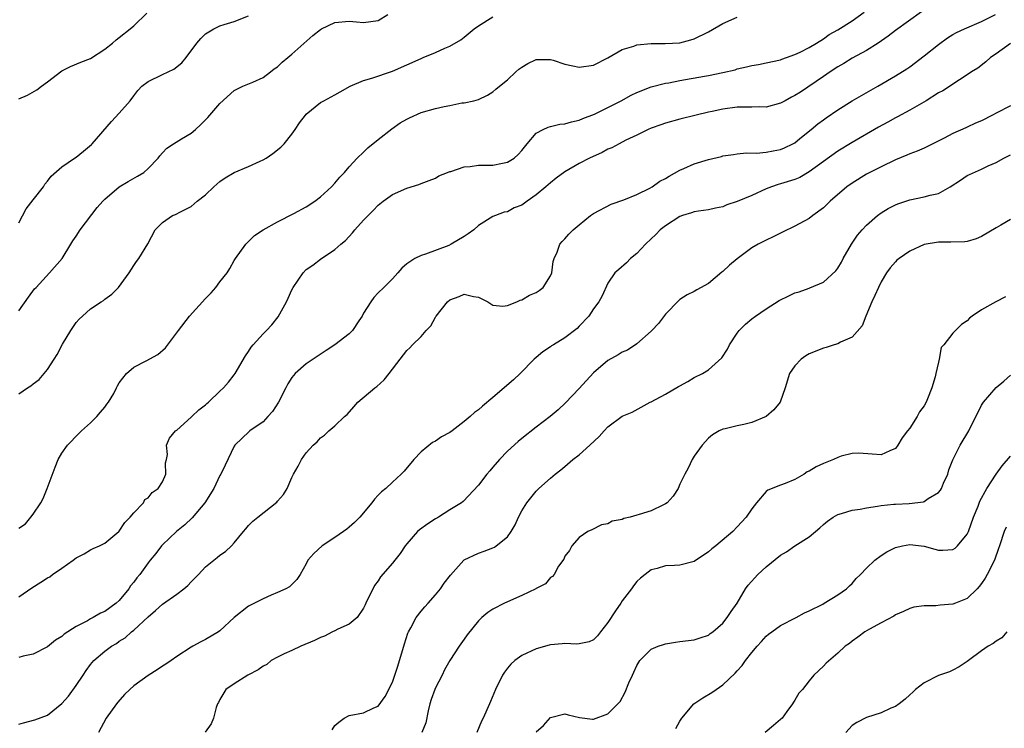
# Model space of a CAD drawing. Units: inches. Extents: x 2523000 to 2526000, y 1542000 to 1545000.
# Drawn here: x 2523423 to 2523560, y 1543494 to 1543592 of the extents above; entities that cross this region are included whole.
import ezdxf

# ---------------------------------------------------------------- set-up
doc = ezdxf.new("R2010")
doc.units = ezdxf.units.IN
doc.header["$MEASUREMENT"] = 0
doc.layers.add('LD25231542_2ft', color=253, linetype='Continuous')

msp = doc.modelspace()

# ---------------------------------------------------------------- linework, layer by layer
at = {"layer": 'LD25231542_2ft'}
for points, elevation in [([(2523548.61, 1543593.39), (2523545, 1543590.78), (2523544, 1543590), (2523542.61, 1543589), (2523541, 1543588.01), (2523539, 1543586.93), (2523537.83, 1543586.17), (2523537, 1543585.72), (2523535.9, 1543585), (2523535, 1543584.36), (2523531.8, 1543582.2), (2523531, 1543581.7), (2523530.53, 1543581.47), (2523529.64, 1543581), (2523529, 1543580.64), (2523527, 1543580.11), (2523526.13, 1543580.13), (2523525, 1543580.09), (2523524.12, 1543580.12), (2523523, 1543580.08), (2523521, 1543579.84), (2523519.49, 1543579.49), (2523519, 1543579.4), (2523517.29, 1543579), (2523515, 1543578.43), (2523513, 1543577.89), (2523512.36, 1543577.64), (2523511, 1543577.18), (2523510.58, 1543577), (2523509, 1543576.2), (2523507.5, 1543575.49), (2523506.54, 1543575), (2523505.56, 1543574.44), (2523505, 1543574.24), (2523504.2, 1543573.8), (2523502.44, 1543573), (2523501, 1543572.25), (2523499, 1543571.08), (2523497.81, 1543570.19), (2523497, 1543569.55), (2523496.37, 1543569), (2523495, 1543567.87), (2523493.74, 1543567), (2523493, 1543566.46), (2523491.94, 1543566.06), (2523491, 1543565.53), (2523490.55, 1543565.45), (2523489.35, 1543565), (2523489, 1543564.85), (2523487, 1543563.61), (2523486.32, 1543563), (2523485.55, 1543562.45), (2523485, 1543562.09), (2523483.18, 1543561), (2523482.84, 1543560.84), (2523479.6, 1543559.6), (2523479, 1543559.42), (2523478.12, 1543559), (2523477, 1543558.29), (2523476.33, 1543557.67), (2523475.76, 1543557), (2523475, 1543556.19), (2523473.83, 1543555), (2523473, 1543554.22), (2523472.41, 1543553.59), (2523471.99, 1543553), (2523471, 1543551.41), (2523470.8, 1543551), (2523470.33, 1543550.33), (2523469.44, 1543549), (2523469, 1543548.53), (2523467.01, 1543546.99), (2523465.8, 1543546.2), (2523463, 1543544.33), (2523461.46, 1543543), (2523461, 1543542.44), (2523460.44, 1543541.56), (2523460.18, 1543541), (2523459.14, 1543539), (2523458.3, 1543537.7), (2523457.68, 1543537), (2523457, 1543536.26), (2523455.18, 1543535), (2523455.08, 1543534.92), (2523453.07, 1543533), (2523453, 1543532.88), (2523451.75, 1543530.25), (2523451.14, 1543529), (2523451, 1543528.78), (2523450.14, 1543527), (2523448.92, 1543525), (2523447.12, 1543522.88), (2523446.1, 1543521.9), (2523444.96, 1543521), (2523443, 1543519.15), (2523442.87, 1543519), (2523442.06, 1543517.94), (2523441.31, 1543517), (2523441, 1543516.64), (2523439.84, 1543515), (2523439.45, 1543514.55), (2523439, 1543513.94), (2523438.58, 1543513.42), (2523438.32, 1543513), (2523437, 1543511.39), (2523436.58, 1543511), (2523435, 1543509.86), (2523434.4, 1543509.6), (2523433.35, 1543509), (2523433, 1543508.83), (2523432.57, 1543508.57), (2523431, 1543507.77), (2523429.33, 1543506.67), (2523429, 1543506.35), (2523428.13, 1543505.87), (2523427, 1543504.92), (2523425, 1543503.9), (2523423.61, 1543503.61), (2523423, 1543503.43)], 7720), ([(2523423, 1543511.88), (2523424.84, 1543513.16), (2523426.09, 1543513.91), (2523427, 1543514.55), (2523427.31, 1543514.69), (2523427.71, 1543515), (2523429, 1543515.87), (2523430.6, 1543517), (2523431, 1543517.33), (2523432.13, 1543517.87), (2523433, 1543518.42), (2523433.38, 1543518.62), (2523434.23, 1543519), (2523435, 1543519.37), (2523436.94, 1543521), (2523437, 1543521.06), (2523437.75, 1543522.25), (2523438.52, 1543523), (2523439, 1543523.6), (2523440.35, 1543525), (2523440.57, 1543525.43), (2523441, 1543525.7), (2523441.58, 1543526.42), (2523442.42, 1543527), (2523443, 1543527.92), (2523443.47, 1543529), (2523443.45, 1543530.55), (2523443.57, 1543531), (2523443.72, 1543531.72), (2523443.56, 1543533), (2523443.99, 1543534.01), (2523444.82, 1543535), (2523445, 1543535.12), (2523447, 1543536.9), (2523447.09, 1543537), (2523448.07, 1543537.93), (2523449, 1543538.64), (2523449.18, 1543538.82), (2523449.39, 1543539), (2523451, 1543540.55), (2523451.5, 1543541), (2523452.19, 1543541.81), (2523453, 1543542.82), (2523453.13, 1543543), (2523454.56, 1543545.44), (2523455, 1543546.06), (2523455.35, 1543546.65), (2523455.63, 1543547), (2523457, 1543548.51), (2523457.48, 1543549), (2523458.21, 1543549.79), (2523459.11, 1543550.89), (2523460.27, 1543553), (2523460.51, 1543553.49), (2523461, 1543554.65), (2523461.19, 1543555), (2523462.57, 1543557), (2523463, 1543557.47), (2523463.91, 1543558.09), (2523465, 1543558.94), (2523467, 1543560.25), (2523467.83, 1543561), (2523468.47, 1543561.53), (2523469.43, 1543562.57), (2523469.76, 1543563), (2523471, 1543564.36), (2523471.61, 1543565), (2523472.31, 1543565.69), (2523473, 1543566.43), (2523473.72, 1543567), (2523475, 1543567.94), (2523477, 1543568.83), (2523478.67, 1543569.33), (2523479, 1543569.48), (2523480.1, 1543569.9), (2523481, 1543570.21), (2523481.48, 1543570.52), (2523482.69, 1543571), (2523483, 1543571.12), (2523483.14, 1543571.14), (2523485, 1543571.8), (2523485.81, 1543571.81), (2523487, 1543572), (2523488, 1543572), (2523489, 1543572.02), (2523490.32, 1543572.32), (2523491, 1543572.42), (2523491.93, 1543573), (2523492.5, 1543573.5), (2523493, 1543574.07), (2523493.76, 1543575), (2523495, 1543576.46), (2523495.99, 1543577), (2523496.67, 1543577.33), (2523497, 1543577.39), (2523498.29, 1543577.71), (2523499, 1543577.78), (2523499.94, 1543578.06), (2523501, 1543578.28), (2523501.5, 1543578.5), (2523503.14, 1543579.14), (2523505, 1543580.04), (2523506.85, 1543581), (2523508.23, 1543581.77), (2523509, 1543582.16), (2523511, 1543582.93), (2523513, 1543583.43), (2523513.49, 1543583.49), (2523515, 1543583.79), (2523518.42, 1543584.42), (2523519, 1543584.52), (2523521, 1543584.91), (2523522.68, 1543585.32), (2523523, 1543585.42), (2523524.29, 1543585.71), (2523525, 1543585.9), (2523525.95, 1543586.05), (2523527, 1543586.26), (2523529, 1543586.69), (2523529.21, 1543586.79), (2523529.85, 1543587), (2523531, 1543587.42), (2523531.77, 1543587.77), (2523533, 1543588.41), (2523534.01, 1543589), (2523535, 1543589.6), (2523535.8, 1543590.2), (2523537, 1543590.88), (2523539, 1543592.13), (2523540.67, 1543593.33)], 7718), ([(2523423, 1543581.24), (2523424.23, 1543581.77), (2523425.51, 1543582.49), (2523426.16, 1543583), (2523427, 1543583.61), (2523429, 1543585.14), (2523430.22, 1543585.78), (2523431.63, 1543586.37), (2523433, 1543586.88), (2523435, 1543588.18), (2523436.03, 1543589), (2523436.54, 1543589.46), (2523437, 1543589.8), (2523438.52, 1543591), (2523439, 1543591.41), (2523440.81, 1543593.19)], 7708), ([(2523423, 1543494.15), (2523423.65, 1543494.35), (2523425.23, 1543494.77), (2523427, 1543495.43), (2523428.99, 1543497.01), (2523429.93, 1543498.07), (2523431, 1543499.53), (2523431.96, 1543501), (2523432.39, 1543501.61), (2523433, 1543502.46), (2523433.45, 1543503), (2523435, 1543504.33), (2523435.89, 1543505), (2523436.59, 1543505.41), (2523437, 1543505.7), (2523437.82, 1543506.18), (2523438.71, 1543507), (2523439, 1543507.23), (2523441, 1543509.1), (2523442.03, 1543509.97), (2523443, 1543510.85), (2523445, 1543512.28), (2523445.96, 1543513), (2523446.53, 1543513.47), (2523447, 1543513.97), (2523447.53, 1543514.47), (2523448, 1543515), (2523449, 1543516.05), (2523450.16, 1543517), (2523450.63, 1543517.37), (2523451, 1543517.71), (2523451.79, 1543518.21), (2523452.61, 1543519), (2523453, 1543519.43), (2523454.28, 1543521), (2523454.62, 1543521.38), (2523455, 1543521.83), (2523455.59, 1543522.41), (2523456.27, 1543523), (2523458.91, 1543525.09), (2523459, 1543525.22), (2523459.86, 1543526.14), (2523460.34, 1543527), (2523461, 1543528.53), (2523461.24, 1543529), (2523461.91, 1543530.09), (2523462.35, 1543531), (2523463, 1543531.95), (2523463.98, 1543533), (2523464.53, 1543533.47), (2523465, 1543534.02), (2523465.57, 1543534.43), (2523466.17, 1543535), (2523467, 1543535.71), (2523468.34, 1543537), (2523468.69, 1543537.31), (2523469.65, 1543538.35), (2523470.21, 1543539), (2523472.58, 1543541), (2523472.83, 1543541.17), (2523473.88, 1543542.12), (2523474.57, 1543543), (2523476.07, 1543545), (2523477, 1543546.2), (2523477.42, 1543546.58), (2523477.82, 1543547), (2523479, 1543548.16), (2523479.72, 1543549), (2523480.35, 1543549.65), (2523481, 1543550.84), (2523481.07, 1543550.93), (2523481.1, 1543551), (2523482.69, 1543553), (2523483, 1543553.28), (2523484.28, 1543553.72), (2523485, 1543554.07), (2523486.27, 1543553.73), (2523487, 1543553.65), (2523488.28, 1543553), (2523488.7, 1543552.7), (2523489, 1543552.54), (2523490.36, 1543552.36), (2523491, 1543552.46), (2523492.32, 1543553), (2523492.79, 1543553.21), (2523493, 1543553.25), (2523494.1, 1543553.9), (2523495, 1543554.28), (2523495.44, 1543554.56), (2523496, 1543555), (2523497, 1543556.6), (2523497.17, 1543557), (2523497.38, 1543558.62), (2523497.5, 1543559), (2523497.92, 1543559.92), (2523498.29, 1543561), (2523498.62, 1543561.38), (2523499, 1543561.77), (2523499.57, 1543562.43), (2523500.17, 1543563), (2523501, 1543563.71), (2523502.57, 1543565), (2523503, 1543565.3), (2523505.43, 1543566.57), (2523507.19, 1543567.19), (2523509, 1543567.92), (2523510.81, 1543568.81), (2523511.14, 1543569), (2523512.23, 1543569.77), (2523513, 1543570.18), (2523513.5, 1543570.5), (2523515, 1543571.34), (2523515.57, 1543571.57), (2523517, 1543572.19), (2523519, 1543572.81), (2523520.78, 1543573.22), (2523521, 1543573.3), (2523522.49, 1543573.51), (2523523, 1543573.61), (2523524.28, 1543573.72), (2523525.67, 1543573.67), (2523527, 1543573.81), (2523527.98, 1543574.02), (2523529, 1543574.2), (2523529.56, 1543574.44), (2523530.75, 1543575), (2523531, 1543575.14), (2523531.72, 1543575.72), (2523533.29, 1543577), (2523534.21, 1543577.79), (2523535, 1543578.35), (2523535.37, 1543578.63), (2523537, 1543579.74), (2523539, 1543580.97), (2523540.27, 1543581.73), (2523542.54, 1543583), (2523545, 1543584.45), (2523546.58, 1543585.42), (2523547, 1543585.72), (2523549, 1543587.25), (2523551, 1543588.84), (2523552.26, 1543589.74), (2523553, 1543590.2), (2523553.51, 1543590.49), (2523554.62, 1543591), (2523557, 1543592.02), (2523558.91, 1543593)], 7722), ([(2523423, 1543551.75), (2523424.38, 1543553.62), (2523425.22, 1543554.78), (2523425.41, 1543555), (2523427.28, 1543557), (2523429.03, 1543559), (2523430.26, 1543561), (2523430.53, 1543561.47), (2523431, 1543562.12), (2523431.54, 1543563), (2523433.9, 1543566.1), (2523434.71, 1543567), (2523435, 1543567.29), (2523437, 1543568.98), (2523438.25, 1543569.75), (2523439.53, 1543570.47), (2523440.39, 1543571), (2523441, 1543571.57), (2523442.42, 1543573), (2523442.66, 1543573.34), (2523443, 1543573.73), (2523443.62, 1543574.38), (2523444.52, 1543575), (2523445.67, 1543575.67), (2523447, 1543576.48), (2523447.61, 1543577), (2523448.33, 1543577.67), (2523449.34, 1543578.66), (2523451, 1543580.63), (2523453, 1543582.41), (2523454.2, 1543583), (2523455.58, 1543583.58), (2523457, 1543584.23), (2523458.03, 1543585), (2523458.57, 1543585.43), (2523459, 1543585.72), (2523459.65, 1543586.35), (2523460.47, 1543587), (2523461, 1543587.5), (2523463.93, 1543590.07), (2523465, 1543590.92), (2523465.13, 1543591), (2523467, 1543591.89), (2523469, 1543592.09), (2523469.99, 1543591.99), (2523471, 1543591.87), (2523473, 1543592.18), (2523474.38, 1543593)], 7712), ([(2523423, 1543563.98), (2523424.06, 1543565.94), (2523425, 1543567.18), (2523426.47, 1543569), (2523426.65, 1543569.35), (2523427, 1543569.77), (2523427.52, 1543570.48), (2523429, 1543571.77), (2523430.78, 1543573), (2523431, 1543573.13), (2523432.03, 1543573.97), (2523433.12, 1543574.88), (2523433.23, 1543575), (2523435.9, 1543578.1), (2523437, 1543579.24), (2523438.49, 1543581), (2523439, 1543581.67), (2523439.6, 1543582.4), (2523440.15, 1543583), (2523441, 1543583.69), (2523443, 1543584.65), (2523444.61, 1543585.39), (2523445.71, 1543586.29), (2523446.3, 1543587), (2523447.81, 1543589), (2523448.34, 1543589.66), (2523449, 1543590.29), (2523450.16, 1543591), (2523451, 1543591.45), (2523451.6, 1543591.6), (2523453, 1543592.05), (2523455, 1543592.8)], 7710), ([(2523423, 1543540.15), (2523424.21, 1543541), (2523424.7, 1543541.3), (2523425, 1543541.54), (2523425.85, 1543542.15), (2523427, 1543543.56), (2523427.94, 1543545), (2523428.36, 1543545.64), (2523429.09, 1543547.09), (2523430.25, 1543549), (2523431, 1543550.09), (2523431.43, 1543550.57), (2523431.87, 1543551), (2523433, 1543552.01), (2523434.49, 1543553), (2523434.81, 1543553.19), (2523435, 1543553.37), (2523435.96, 1543554.04), (2523436.88, 1543555), (2523438.38, 1543557), (2523439, 1543558.03), (2523439.39, 1543558.61), (2523439.71, 1543559), (2523440.95, 1543561.05), (2523442, 1543563), (2523443, 1543564.03), (2523444.42, 1543565), (2523444.84, 1543565.16), (2523445.5, 1543565.5), (2523447, 1543566.24), (2523447.82, 1543567), (2523449, 1543567.87), (2523450.16, 1543569), (2523451, 1543569.74), (2523451.73, 1543570.27), (2523453, 1543570.98), (2523455, 1543571.85), (2523456.58, 1543572.58), (2523457, 1543572.76), (2523457.43, 1543573), (2523458.37, 1543573.63), (2523459.48, 1543574.52), (2523459.96, 1543575), (2523461, 1543576.32), (2523461.48, 1543577), (2523462.09, 1543577.91), (2523462.89, 1543579), (2523463, 1543579.12), (2523465, 1543580.73), (2523465.44, 1543581), (2523467, 1543581.81), (2523467.75, 1543582.25), (2523469.12, 1543583), (2523471, 1543583.82), (2523472.14, 1543584.14), (2523475, 1543585.12), (2523479, 1543586.89), (2523479.3, 1543587), (2523481, 1543587.71), (2523482.3, 1543588.3), (2523483, 1543588.6), (2523484.51, 1543589.49), (2523485, 1543589.84), (2523486.4, 1543591), (2523487, 1543591.41), (2523489, 1543592.68)], 7714), ([(2523423, 1543521.45), (2523423.94, 1543522.06), (2523424.67, 1543523), (2523425, 1543523.39), (2523426.06, 1543525), (2523426.41, 1543525.59), (2523426.96, 1543527), (2523428.06, 1543529.94), (2523428.5, 1543531), (2523429, 1543531.91), (2523429.8, 1543533), (2523431.36, 1543534.64), (2523431.74, 1543535), (2523433, 1543536.12), (2523433.88, 1543537), (2523434.37, 1543537.63), (2523435, 1543538.33), (2523435.28, 1543538.72), (2523435.51, 1543539), (2523436.23, 1543540.23), (2523436.63, 1543541), (2523436.73, 1543541.27), (2523437, 1543541.69), (2523437.98, 1543543), (2523439, 1543543.87), (2523440.76, 1543544.76), (2523442.35, 1543545.65), (2523443.41, 1543546.59), (2523445.22, 1543549), (2523446.78, 1543551), (2523449, 1543553.44), (2523449.77, 1543554.23), (2523450.44, 1543555), (2523451, 1543555.78), (2523452, 1543557), (2523452.39, 1543557.61), (2523453, 1543558.72), (2523453.18, 1543559), (2523454.61, 1543561), (2523454.79, 1543561.21), (2523455, 1543561.4), (2523455.79, 1543562.21), (2523457.01, 1543562.99), (2523459, 1543564.12), (2523461.29, 1543565.29), (2523463, 1543566.21), (2523464.2, 1543567), (2523465, 1543567.59), (2523466.53, 1543569), (2523467, 1543569.5), (2523467.67, 1543570.33), (2523468.32, 1543571), (2523469, 1543571.79), (2523470.12, 1543573), (2523471, 1543573.82), (2523471.59, 1543574.41), (2523473, 1543575.6), (2523474.91, 1543577.09), (2523476.1, 1543577.9), (2523477, 1543578.44), (2523477.38, 1543578.62), (2523479, 1543579.34), (2523481, 1543579.91), (2523482.19, 1543580.19), (2523483, 1543580.34), (2523484.68, 1543580.68), (2523485, 1543580.71), (2523486.32, 1543581), (2523487, 1543581.17), (2523488.24, 1543581.76), (2523489, 1543582.23), (2523489.4, 1543582.6), (2523489.91, 1543583), (2523491, 1543583.91), (2523492.18, 1543585), (2523492.62, 1543585.38), (2523493, 1543585.68), (2523493.84, 1543586.16), (2523495, 1543586.73), (2523495.26, 1543586.74), (2523497, 1543586.73), (2523497.37, 1543586.63), (2523499, 1543586.08), (2523500.13, 1543585.87), (2523501, 1543585.66), (2523503, 1543585.96), (2523505, 1543586.98), (2523507, 1543588.11), (2523508.61, 1543588.61), (2523509, 1543588.76), (2523511, 1543588.96), (2523512.96, 1543588.96), (2523515, 1543589.08), (2523516.54, 1543589.46), (2523517, 1543589.61), (2523519, 1543590.59), (2523521, 1543591.76), (2523523, 1543592.65)], 7716), ([(2523561, 1543588.98), (2523559, 1543587.54), (2523558.22, 1543587), (2523557.59, 1543586.41), (2523556.45, 1543585.55), (2523555.6, 1543585), (2523555, 1543584.58), (2523553.9, 1543583.9), (2523551.62, 1543582.38), (2523551, 1543582.08), (2523549.29, 1543581), (2523547, 1543579.66), (2523545.27, 1543578.73), (2523545, 1543578.61), (2523543.97, 1543578.03), (2523542.67, 1543577.33), (2523539, 1543575.19), (2523537, 1543573.96), (2523535, 1543572.55), (2523533, 1543571.09), (2523531.68, 1543570.32), (2523531, 1543570.03), (2523529, 1543569.4), (2523528.68, 1543569.32), (2523527.75, 1543569), (2523527, 1543568.71), (2523525, 1543567.79), (2523523, 1543566.95), (2523521.52, 1543566.48), (2523521, 1543566.23), (2523519.95, 1543566.05), (2523519, 1543565.79), (2523517.61, 1543565.61), (2523517, 1543565.5), (2523516.64, 1543565.36), (2523515.36, 1543565), (2523515, 1543564.88), (2523513, 1543563.59), (2523512.27, 1543563), (2523511.65, 1543562.35), (2523511, 1543561.76), (2523510.23, 1543561), (2523509, 1543559.7), (2523508.13, 1543559), (2523507.58, 1543558.42), (2523506.53, 1543557.47), (2523505.97, 1543557), (2523505, 1543555.57), (2523504.18, 1543553.82), (2523503.73, 1543553), (2523503, 1543552), (2523502.35, 1543551), (2523501, 1543549.57), (2523500.71, 1543549.29), (2523499, 1543547.95), (2523497.42, 1543547), (2523497.16, 1543546.84), (2523497, 1543546.71), (2523495.96, 1543546.04), (2523495, 1543545.25), (2523494.73, 1543545), (2523492.77, 1543543), (2523491.86, 1543542.14), (2523489, 1543539.66), (2523487.54, 1543538.46), (2523487, 1543537.96), (2523486.42, 1543537.58), (2523485.82, 1543537), (2523485, 1543536.29), (2523483.33, 1543535), (2523483, 1543534.76), (2523481.84, 1543534.16), (2523481, 1543533.59), (2523480.6, 1543533.4), (2523479, 1543532.1), (2523477.98, 1543531), (2523476.62, 1543529.38), (2523476.24, 1543529), (2523475, 1543527.87), (2523474.08, 1543527), (2523473.49, 1543526.51), (2523473, 1543526.03), (2523472.51, 1543525.49), (2523472.14, 1543525), (2523470.47, 1543523), (2523469.75, 1543522.25), (2523469, 1543521.6), (2523468.67, 1543521.33), (2523468.21, 1543521), (2523467, 1543520.16), (2523465.25, 1543519), (2523464.08, 1543517.92), (2523463.24, 1543517), (2523463, 1543516.5), (2523462.17, 1543515), (2523461.7, 1543514.3), (2523461, 1543513.61), (2523460.7, 1543513.3), (2523460.16, 1543513), (2523459, 1543512.49), (2523458.12, 1543512.12), (2523457, 1543511.62), (2523455.26, 1543510.74), (2523455, 1543510.58), (2523453, 1543509.02), (2523451, 1543507.15), (2523450.79, 1543507), (2523449, 1543505.95), (2523448.36, 1543505.64), (2523447.24, 1543505), (2523447, 1543504.88), (2523445, 1543503.6), (2523444.23, 1543503), (2523443.48, 1543502.52), (2523443, 1543502.25), (2523442.26, 1543501.74), (2523441, 1543500.95), (2523439, 1543499.47), (2523438.48, 1543499), (2523437.73, 1543498.27), (2523436.78, 1543497.22), (2523436.62, 1543497), (2523435.18, 1543495), (2523434.1, 1543493)], 7724), ([(2523561, 1543580.3), (2523559, 1543579.28), (2523558.51, 1543579), (2523557, 1543578.21), (2523556.14, 1543577.86), (2523555, 1543577.29), (2523554.79, 1543577.21), (2523553, 1543576.42), (2523551.8, 1543575.8), (2523549, 1543574.4), (2523548.04, 1543573.96), (2523547, 1543573.58), (2523546.61, 1543573.39), (2523545, 1543572.74), (2523543, 1543571.79), (2523541.42, 1543571), (2523541, 1543570.78), (2523539, 1543569.53), (2523538.25, 1543569), (2523535.9, 1543567), (2523535, 1543566.08), (2523533.53, 1543565), (2523533, 1543564.58), (2523531, 1543563.53), (2523529.31, 1543562.69), (2523529, 1543562.56), (2523527.98, 1543562.02), (2523527, 1543561.58), (2523525.9, 1543561), (2523525, 1543560.49), (2523523, 1543558.97), (2523521.93, 1543558.07), (2523521, 1543557.22), (2523520.87, 1543557.13), (2523519, 1543555.55), (2523517.35, 1543554.65), (2523517, 1543554.42), (2523516.03, 1543553.97), (2523515, 1543553.29), (2523514.84, 1543553.16), (2523513, 1543551.28), (2523512.03, 1543549.97), (2523511.12, 1543549), (2523511, 1543548.88), (2523509, 1543547.13), (2523507.73, 1543546.27), (2523507, 1543545.95), (2523506.41, 1543545.59), (2523505, 1543544.83), (2523503, 1543543.09), (2523501, 1543540.9), (2523499.07, 1543538.93), (2523498.06, 1543537.94), (2523496.98, 1543537.02), (2523495, 1543535.51), (2523493, 1543533.94), (2523492.49, 1543533.51), (2523491, 1543532.16), (2523489.89, 1543531), (2523489, 1543529.95), (2523488.54, 1543529.46), (2523488.14, 1543529), (2523487, 1543527.44), (2523484.85, 1543525.15), (2523484.64, 1543525), (2523483, 1543524.02), (2523481.44, 1543523), (2523481, 1543522.76), (2523479.94, 1543522.06), (2523478.77, 1543521.23), (2523478.51, 1543521), (2523477, 1543519.29), (2523476.77, 1543519), (2523476.07, 1543517.93), (2523475.33, 1543517), (2523475, 1543516.58), (2523473.34, 1543514.66), (2523473, 1543514.13), (2523472.53, 1543513.47), (2523471.31, 1543511), (2523471.23, 1543510.77), (2523471, 1543510.31), (2523470.08, 1543509), (2523469, 1543508.08), (2523467.39, 1543507.39), (2523467, 1543507.17), (2523466.65, 1543507), (2523465.57, 1543506.43), (2523465, 1543506.24), (2523464.18, 1543505.82), (2523462.27, 1543505), (2523461, 1543504.4), (2523459.96, 1543503.96), (2523459, 1543503.5), (2523458.14, 1543503), (2523457.52, 1543502.48), (2523457, 1543502.25), (2523456.3, 1543501.7), (2523454.9, 1543501), (2523453, 1543499.77), (2523451.84, 1543499), (2523451, 1543497.57), (2523450.81, 1543497.19), (2523450.67, 1543497), (2523450.48, 1543496.48), (2523450.12, 1543495), (2523449.8, 1543494.2), (2523448.95, 1543493.05)], 7726), ([(2523466.63, 1543493.36), (2523467, 1543493.95), (2523467.56, 1543494.44), (2523468.29, 1543495), (2523469, 1543495.38), (2523471, 1543495.72), (2523472.42, 1543496.42), (2523473, 1543496.68), (2523474, 1543498), (2523475, 1543500), (2523475.36, 1543501), (2523475.77, 1543502.23), (2523476.68, 1543505.32), (2523477.17, 1543506.83), (2523477.24, 1543507), (2523477.56, 1543507.56), (2523478.29, 1543509), (2523479, 1543509.9), (2523479.5, 1543510.5), (2523479.96, 1543511), (2523481, 1543512.19), (2523481.69, 1543513), (2523482.21, 1543513.79), (2523483.09, 1543514.91), (2523484.94, 1543517), (2523485, 1543517.05), (2523487, 1543517.99), (2523487.77, 1543518.23), (2523489, 1543518.72), (2523489.19, 1543518.81), (2523489.45, 1543519), (2523491, 1543520.24), (2523491.52, 1543521), (2523492.07, 1543521.93), (2523492.56, 1543523), (2523493, 1543523.88), (2523493.72, 1543525), (2523495, 1543526.62), (2523495.39, 1543527), (2523497, 1543528.41), (2523497.64, 1543529), (2523498.42, 1543529.58), (2523499, 1543530.05), (2523500.11, 1543531), (2523501, 1543531.69), (2523502.46, 1543533), (2523503.76, 1543534.24), (2523504.48, 1543535), (2523505, 1543535.57), (2523507, 1543537.06), (2523508.37, 1543537.63), (2523510.87, 1543539), (2523511, 1543539.06), (2523513, 1543540.12), (2523514.83, 1543541.17), (2523515, 1543541.3), (2523516.11, 1543541.89), (2523517, 1543542.43), (2523518.17, 1543543), (2523519, 1543543.49), (2523520.84, 1543545.16), (2523521.62, 1543546.38), (2523521.91, 1543547), (2523523, 1543548.62), (2523523.28, 1543549), (2523524.14, 1543549.86), (2523525, 1543550.61), (2523525.51, 1543551), (2523527, 1543552.02), (2523528.81, 1543553.19), (2523530.16, 1543553.84), (2523531, 1543554.23), (2523531.61, 1543554.39), (2523533, 1543554.9), (2523533.08, 1543554.92), (2523535, 1543555.71), (2523536.71, 1543557.29), (2523537, 1543557.68), (2523537.48, 1543558.52), (2523537.71, 1543559), (2523538.88, 1543561), (2523539.74, 1543562.26), (2523540.37, 1543563), (2523541, 1543563.67), (2523542.49, 1543565), (2523543, 1543565.38), (2523544, 1543566), (2523545, 1543566.51), (2523545.35, 1543566.65), (2523547, 1543567.2), (2523549, 1543567.59), (2523549.83, 1543567.83), (2523551, 1543568.09), (2523552.61, 1543569), (2523554.05, 1543569.95), (2523555, 1543570.6), (2523555.29, 1543570.71), (2523557, 1543571.46), (2523557.91, 1543571.91), (2523559, 1543572.37), (2523560.1, 1543573), (2523561, 1543573.45)], 7728), ([(2523561, 1543564.44), (2523559.68, 1543563.68), (2523559, 1543563.31), (2523557, 1543562.1), (2523556.25, 1543561.75), (2523555, 1543561.39), (2523554.66, 1543561.34), (2523552.73, 1543561.27), (2523551, 1543561.27), (2523549, 1543560.96), (2523547, 1543560.06), (2523545.51, 1543559), (2523545.22, 1543558.78), (2523545, 1543558.57), (2523544.27, 1543557.73), (2523543.77, 1543557), (2523543, 1543555.75), (2523542.63, 1543555), (2523542.14, 1543553.86), (2523541.72, 1543553), (2523540.9, 1543551), (2523540.37, 1543549.63), (2523539, 1543548.08), (2523537.35, 1543547.35), (2523537, 1543547.14), (2523536.48, 1543547), (2523535.38, 1543546.62), (2523535, 1543546.54), (2523533, 1543545.73), (2523532.54, 1543545.46), (2523531.91, 1543545), (2523531, 1543544.06), (2523530.28, 1543543), (2523529.66, 1543541), (2523528.97, 1543539), (2523528.08, 1543537.92), (2523527.01, 1543537), (2523525, 1543536.17), (2523523.89, 1543535.89), (2523523, 1543535.7), (2523521.29, 1543535.29), (2523521, 1543535.25), (2523520.46, 1543535), (2523519.54, 1543534.46), (2523519, 1543534.01), (2523518.1, 1543533), (2523517, 1543531.49), (2523516.72, 1543531), (2523516.17, 1543529.83), (2523515.69, 1543529), (2523515, 1543527.59), (2523514.75, 1543527), (2523514.09, 1543525.91), (2523513.25, 1543525), (2523513, 1543524.83), (2523512.71, 1543524.71), (2523511, 1543523.89), (2523509.36, 1543523.36), (2523509, 1543523.28), (2523508.07, 1543523), (2523507.21, 1543522.79), (2523507, 1543522.68), (2523505.57, 1543522.43), (2523505, 1543522.06), (2523504.09, 1543521.91), (2523502.76, 1543521.24), (2523502.2, 1543521), (2523501, 1543520.15), (2523499.95, 1543519), (2523499.65, 1543518.35), (2523499, 1543517.54), (2523498.85, 1543517.15), (2523498.14, 1543516.14), (2523497.51, 1543515), (2523497.27, 1543514.73), (2523497, 1543514.59), (2523496.29, 1543513.71), (2523495, 1543513.04), (2523494.94, 1543513), (2523493, 1543512.07), (2523490.59, 1543511), (2523489, 1543510.15), (2523488.28, 1543509.72), (2523487.43, 1543509), (2523487, 1543508.57), (2523485.39, 1543506.61), (2523485, 1543505.98), (2523484.31, 1543505), (2523483, 1543503), (2523482.26, 1543501.74), (2523481.91, 1543501), (2523481, 1543499.23), (2523480.91, 1543499), (2523480.42, 1543497.58), (2523480.23, 1543497), (2523480, 1543496), (2523479.65, 1543494.35), (2523479.11, 1543493)], 7730), ([(2523560.34, 1543553.66), (2523558.98, 1543553), (2523557, 1543551.85), (2523555.67, 1543551), (2523555.31, 1543550.69), (2523555, 1543550.33), (2523554.19, 1543549.81), (2523553.36, 1543549), (2523553, 1543548.62), (2523551.75, 1543547), (2523551.39, 1543546.61), (2523551.11, 1543545), (2523551, 1543544.59), (2523550.63, 1543543), (2523550.54, 1543542.54), (2523550.06, 1543541), (2523549.48, 1543539.48), (2523549.28, 1543539), (2523549, 1543538.51), (2523548.34, 1543537.66), (2523548.02, 1543537), (2523547, 1543535.38), (2523546.69, 1543535), (2523545.96, 1543534.04), (2523545.34, 1543533), (2523545, 1543532.53), (2523544.22, 1543532.22), (2523543, 1543531.67), (2523541.79, 1543531.78), (2523539.9, 1543531.9), (2523539, 1543531.87), (2523537.47, 1543531.47), (2523537, 1543531.3), (2523536.37, 1543531), (2523535, 1543530.48), (2523533.99, 1543530.01), (2523533, 1543529.41), (2523532.72, 1543529.28), (2523532.29, 1543529), (2523531, 1543528.25), (2523529.66, 1543527.66), (2523529, 1543527.43), (2523527.23, 1543526.77), (2523527, 1543526.57), (2523525.65, 1543525), (2523525, 1543524.14), (2523524.24, 1543523), (2523523, 1543521.63), (2523522.37, 1543521), (2523520, 1543519), (2523519.44, 1543518.56), (2523519, 1543518.15), (2523517, 1543516.8), (2523515, 1543516.29), (2523514.24, 1543516.24), (2523513, 1543516.2), (2523511.84, 1543515.84), (2523511, 1543515.66), (2523510.18, 1543515), (2523509.51, 1543514.49), (2523509, 1543514.02), (2523508.56, 1543513.44), (2523508.29, 1543513), (2523507, 1543511.31), (2523506.81, 1543511), (2523506.05, 1543509.95), (2523505, 1543508.31), (2523503.94, 1543507), (2523503.54, 1543506.46), (2523503, 1543505.9), (2523502.38, 1543505.62), (2523501, 1543505.32), (2523500.69, 1543505.31), (2523499, 1543505.38), (2523498.64, 1543505.36), (2523497, 1543505.2), (2523496.84, 1543505.16), (2523495, 1543504.64), (2523493, 1543503.71), (2523492.04, 1543503), (2523491.48, 1543502.52), (2523491, 1543501.97), (2523490.59, 1543501.41), (2523490.34, 1543501), (2523489.37, 1543499), (2523488.67, 1543497.33), (2523488.51, 1543497), (2523487.65, 1543495), (2523487.42, 1543494.58), (2523486.77, 1543493)], 7732), ([(2523495, 1543493.08), (2523496.04, 1543493.96), (2523497, 1543495.1), (2523499, 1543495.61), (2523499.44, 1543495.44), (2523501.06, 1543495.06), (2523502.83, 1543494.83), (2523503, 1543494.83), (2523505, 1543495.57), (2523506.39, 1543497), (2523506.68, 1543497.32), (2523507.39, 1543498.61), (2523507.9, 1543499.9), (2523508.42, 1543501), (2523508.62, 1543501.38), (2523509, 1543502.32), (2523509.45, 1543503), (2523511, 1543504.6), (2523511.97, 1543505), (2523512.73, 1543505.27), (2523513, 1543505.34), (2523514.42, 1543505.58), (2523515, 1543505.65), (2523517, 1543505.88), (2523517.82, 1543506.18), (2523519, 1543506.54), (2523519.24, 1543506.76), (2523519.59, 1543507), (2523521, 1543508.21), (2523521.6, 1543509), (2523522.15, 1543509.85), (2523522.97, 1543511), (2523524.15, 1543513), (2523524.5, 1543513.5), (2523525.85, 1543515), (2523527, 1543516.06), (2523529, 1543517.7), (2523529.83, 1543518.17), (2523531, 1543518.99), (2523533, 1543520.26), (2523534.5, 1543521.5), (2523535, 1543521.98), (2523535.56, 1543522.44), (2523536.36, 1543523), (2523537, 1543523.38), (2523537.5, 1543523.5), (2523539, 1543523.97), (2523540.12, 1543524.12), (2523541, 1543524.3), (2523542.5, 1543524.5), (2523543, 1543524.61), (2523544.78, 1543524.78), (2523545, 1543524.82), (2523546.91, 1543524.91), (2523548.89, 1543525.11), (2523549, 1543525.16), (2523549.57, 1543525.57), (2523551, 1543526.41), (2523551.27, 1543526.73), (2523551.4, 1543527), (2523551.7, 1543527.7), (2523552.28, 1543529), (2523552.44, 1543529.56), (2523553.01, 1543530.99), (2523554.01, 1543533), (2523555.21, 1543535), (2523556.21, 1543537), (2523556.46, 1543537.54), (2523557, 1543538.6), (2523557.25, 1543539), (2523559, 1543541.04), (2523560.09, 1543541.91), (2523561, 1543542.75)], 7734), ([(2523514.45, 1543493.55), (2523515, 1543494.55), (2523515.29, 1543495), (2523516.95, 1543497), (2523518.19, 1543497.81), (2523519.45, 1543498.55), (2523520.04, 1543499), (2523521, 1543499.62), (2523522.72, 1543501.28), (2523523, 1543501.6), (2523523.67, 1543502.33), (2523524.14, 1543503), (2523525, 1543504.13), (2523525.75, 1543505), (2523526.35, 1543505.65), (2523527, 1543506.39), (2523527.33, 1543506.67), (2523527.81, 1543507), (2523529, 1543507.89), (2523531.19, 1543509), (2523532.33, 1543509.67), (2523533, 1543509.95), (2523534.88, 1543510.88), (2523535.11, 1543511), (2523537, 1543512.15), (2523538.19, 1543513), (2523538.59, 1543513.41), (2523539, 1543513.76), (2523539.56, 1543514.44), (2523540.15, 1543515), (2523541, 1543515.88), (2523542.16, 1543517), (2523543, 1543517.64), (2523543.82, 1543518.18), (2523545, 1543518.78), (2523545.97, 1543519), (2523547, 1543519.2), (2523549, 1543518.93), (2523550.51, 1543518.51), (2523551, 1543518.39), (2523551.61, 1543518.39), (2523553, 1543518.49), (2523553.32, 1543518.69), (2523553.63, 1543519), (2523555, 1543520.63), (2523555.16, 1543521), (2523555.88, 1543523), (2523556.51, 1543524.51), (2523556.77, 1543525.23), (2523557.72, 1543527), (2523559, 1543528.96), (2523559.88, 1543530.12), (2523561, 1543531.49)], 7736), ([(2523560.42, 1543521.58), (2523560.14, 1543521), (2523559.47, 1543519), (2523559.37, 1543518.63), (2523558.8, 1543517), (2523557.79, 1543515), (2523557.51, 1543514.49), (2523557, 1543513.73), (2523556.68, 1543513.32), (2523556.39, 1543513), (2523555, 1543511.64), (2523553.38, 1543511), (2523553, 1543510.87), (2523551.25, 1543510.75), (2523550.62, 1543510.62), (2523549, 1543510.63), (2523547.56, 1543510.44), (2523547, 1543510.27), (2523546.15, 1543509.85), (2523545, 1543509.38), (2523544.79, 1543509.21), (2523543, 1543508.27), (2523541.39, 1543507.39), (2523540.73, 1543507), (2523539.75, 1543506.25), (2523539, 1543505.72), (2523538.61, 1543505.39), (2523538.01, 1543505), (2523537, 1543504.04), (2523535.35, 1543502.65), (2523535, 1543502.24), (2523533.65, 1543501), (2523533, 1543500.21), (2523532.07, 1543499), (2523531.54, 1543498.46), (2523531, 1543497.51), (2523530.8, 1543497.2), (2523530.69, 1543497), (2523529.91, 1543495.91), (2523529.22, 1543495), (2523529, 1543494.8), (2523528.03, 1543493.97), (2523526.87, 1543493)], 7738), ([(2523560.53, 1543507), (2523559.8, 1543506.2), (2523559, 1543505.71), (2523558.61, 1543505.39), (2523557.92, 1543505), (2523557, 1543504.35), (2523555.17, 1543503), (2523555, 1543502.86), (2523553.87, 1543502.13), (2523553, 1543501.67), (2523552.54, 1543501.46), (2523551, 1543500.94), (2523549, 1543499.9), (2523547.82, 1543499), (2523547.41, 1543498.59), (2523547, 1543498.25), (2523546.35, 1543497.65), (2523545.53, 1543497), (2523545, 1543496.62), (2523544.38, 1543496.38), (2523543, 1543495.71), (2523541, 1543495.1), (2523539.63, 1543494.37), (2523539, 1543493.95), (2523538.1, 1543493)], 7740)]:
    msp.add_lwpolyline(points, dxfattribs=dict(at, elevation=elevation))

doc.saveas('drawing.dxf')
